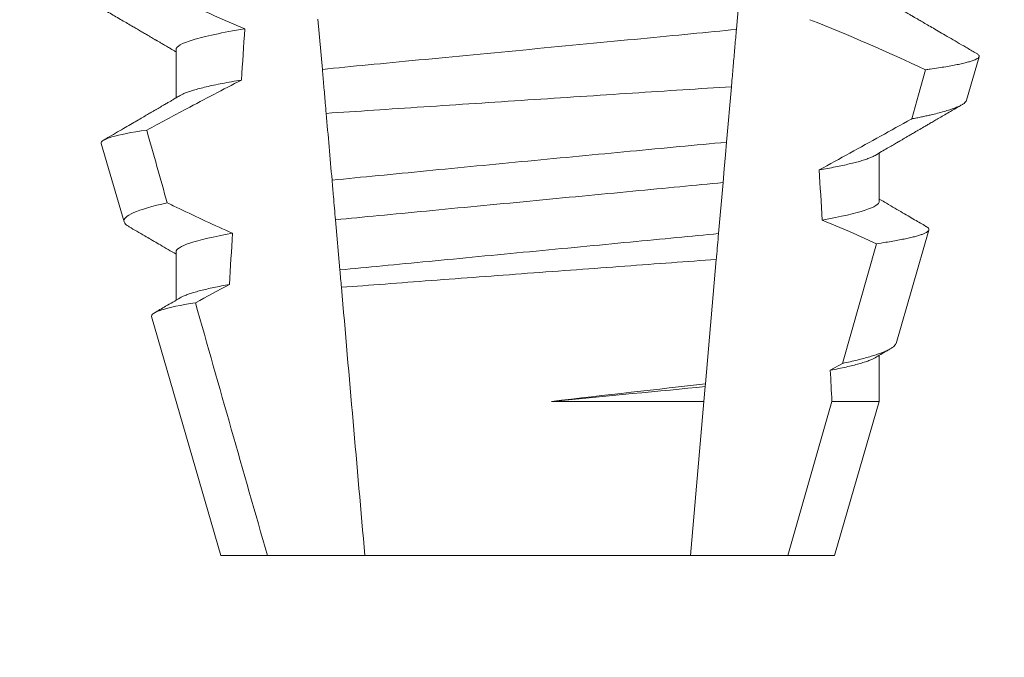
# Model space of a CAD drawing. Extents: x -32 to 70, y -10 to 56.
# Drawn here: x 47 to 47, y 19 to 19 of the extents above; entities that cross this region are included whole.
import ezdxf

# ---------------------------------------------------------------- set-up
doc = ezdxf.new("R2010")
doc.units = 0
doc.header["$MEASUREMENT"] = 0
doc.layers.get('0').update_dxf_attribs({"linetype": 'CONTINUOUS', "lineweight": 15})
doc.layers.get('DEFPOINTS').update_dxf_attribs({"linetype": 'CONTINUOUS'})
doc.layers.add('Text', color=7, linetype='CONTINUOUS')
doc.styles.add('ROMAND', font='romand.shx', dxfattribs={"oblique": 15})
doc.dimstyles.new('ROMAND', dxfattribs={"dimscale": 6, "dimtxt": 0.125, "dimasz": 0.125, "dimexe": 0.0625, "dimexo": 0.0625, "dimgap": 0.09, "dimtad": 0, "dimtih": 1, "dimtoh": 1, "dimdec": 3, "dimzin": 0, "dimdsep": 46, "dimlunit": 4, "dimtxsty": 'ROMAND', "dimcen": 0, "dimadec": 0, "dimazin": 0, "dimtfac": 1, "dimtdec": 3, "dimtofl": 0, "dimtmove": 0, "dimatfit": 3, "dimfxl": 0, "dimtolj": 1, "dimtzin": 0, "dimarcsym": 0})

# ---------------------------------------------------------------- blocks, each defined once
blk = doc.blocks.new('*D4')
at = {"layer": 'DEFPOINTS', "color": 0}
for p in [(48.78821345636631, 24.86596584832009), (49.03821345636626, 24.86596584832009)]:
    blk.add_point(p, dxfattribs=at)
at = {"layer": 'Text', "color": 0, "lineweight": -2}
blk.add_line((47.28821345636631, 24.86596584832009), (48.03821345636631, 24.86596584832009), dxfattribs=at)
at = {"layer": 'Text', "color": 0}
blk.add_solid([(48.03821345636631, 24.99096584832009), (48.03821345636631, 24.74096584832009), (48.78821345636631, 24.86596584832009)], dxfattribs=at)
at = {"layer": 'Text', "color": 0, "insert": (37.68601096526622, 24.86596584832009), "char_height": 0.75, "attachment_point": 5, "style": 'ROMAND'}
blk.add_mtext('\\A1;MOGUL OR MEDIUM 4KV\\PBASED LAMP SOCKET MOUNTED\\PTO BALLAST CANISTER', dxfattribs=at)
blk = doc.blocks.new('*D7')
at = {"layer": 'DEFPOINTS', "color": 0}
for p in [(46.49188148951274, 18.97958237642231), (48.00947074639978, 18.97988553545017)]:
    blk.add_point(p, dxfattribs=at)
at = {"layer": 'Text', "color": 0, "lineweight": -2}
blk.add_line((44.99188151944185, 18.97928273109295), (45.74188150447729, 18.97943255375763), dxfattribs=at)
at = {"layer": 'Text', "color": 0}
blk.add_solid([(45.74185653403318, 19.10443255126354), (45.74190647492141, 18.85443255625172), (46.49188148951274, 18.97958237642231)], dxfattribs=at)
at = {"layer": 'Text', "color": 0, "insert": (37.05073684774295, 18.97928273109295), "char_height": 0.75, "attachment_point": 5, "style": 'ROMAND'}
blk.add_mtext('\\A1;#10-24x \\A1;{\\H0.7x;\\S3/4;}" S.S.\\PHEX WASHER HEAD\\PTHREAD-CUTTING SCREWS\\P(3 @ 120%%D)', dxfattribs=at)

msp = doc.modelspace()

# ---------------------------------------------------------------- linework, layer by layer
at = {"color": 8}
for p, q in [((46.71124505019499, 18.92434998654599), (46.71032483292014, 18.91383190818172)), ((46.62500442501992, 18.90557525699865), (46.62410166087655, 18.91589387100294)), ((46.70929083112777, 18.90201320485846), (46.70829108018934, 18.89058602367413)), ((46.70756515733423, 18.88228867296171), (46.70664557255206, 18.87177778118101)), ((46.62861693907654, 18.86428400784233), (46.62771360202312, 18.8746092217703)), ((46.73221241646904, 18.8450397303917), (46.73918983744572, 18.86968010543946)), ((46.70617872420091, 18.86644166955683), (46.70393633138293, 18.84081101262781)), ((46.72966187596462, 18.84361950014922), (46.73221241646904, 18.8450397303917)), ((46.70388765923745, 18.84025463906195), (46.70362193439375, 18.83721742751896)), ((46.70393633138293, 18.84081101262781), (46.70388765923745, 18.84025463906195)), ((46.67220320455682, 18.83721742751896), (46.70362193439375, 18.83721742751896)), ((46.70362193439375, 18.83721742751896), (46.70084682231972, 18.80549775433936)), ((46.72092623990407, 18.80549775433936), (46.72998974550633, 18.83721742751896)), ((46.72998974550633, 18.83721742751896), (46.73975069804301, 18.83721742751896))]:
    msp.add_line(p, q, dxfattribs=at)
for p, q in [((46.59485619366747, 18.90966442304304), (46.59485619366747, 18.89971056482054)), ((46.75772507684597, 18.89920779730144), (46.76033114837487, 18.90819564669529)), ((46.57944940517173, 18.89035267970596), (46.58413682679766, 18.8741866066576)), ((46.73975069804301, 18.87841444443168), (46.73975069804301, 18.88836830265417)), ((46.74321347174795, 18.84915991607738), (46.74998153306241, 18.87250171947572)), ((46.59485619366747, 18.86799778489456), (46.59485619366747, 18.85804407333704)), ((46.58979836049183, 18.85466095246095), (46.60405344855631, 18.80549775433936)), ((46.73975069804301, 18.83721742751896), (46.73975069804301, 18.84670151784073)), ((46.73055344315416, 18.80549775433936), (46.73975069804301, 18.83721742751896)), ((46.60405344855631, 18.80549775433936), (46.61368065180638, 18.80549775433936)), ((46.61368065180638, 18.80549775433936), (46.63376006939076, 18.80549775433936)), ((46.63376006939076, 18.80549775433936), (46.70084682231972, 18.80549775433936)), ((46.70084682231972, 18.80549775433936), (46.72092623990407, 18.80549775433936)), ((46.72092623990407, 18.80549775433936), (46.73055344315416, 18.80549775433936))]:
    msp.add_line(p, q)
at = {"color": 8, "flags": 128}
for points in [[(46.74643782321012, 18.89538460818116), (46.74783235041652, 18.90034056420163), (46.74928482861942, 18.90550559113763)], [(46.70829108018934, 18.89058602367413), (46.70806573862863, 18.88801036679351), (46.7078116461504, 18.88510603371384), (46.70756515733423, 18.88228867296172)], [(46.73918983744572, 18.86968010543946), (46.73360357954768, 18.87216373005106), (46.72797931708915, 18.87456412229184)]]:
    msp.add_lwpolyline(points, dxfattribs=at)
at = {"color": 8}
msp.add_arc((46.56767898845776, 18.51842308095084), 0.4275670133128972, 64.86564062287245, 68.3439651459385, dxfattribs=at)
for major_axis, ratio, start_param, end_param in [((9.376931223006183e-18, -0.8280759048621149), 0.08748866352592422, 4.076452766605623, 4.092161118588796), ((9.376931223006126e-18, -0.8280759048621152), 0.08748866352592417, 2.148867994267365, 2.16381186318579), ((9.376931223006183e-18, -0.8280759048621149), 0.08748866352592422, 4.138267983128628, 4.153326793546702), ((9.376931223006126e-18, -0.8280759048621152), 0.08748866352592417, 2.095907716153232, 2.104866177162917)]:
    msp.add_ellipse((46.66730344585524, 18.42209520416685), major_axis=major_axis, ratio=ratio, start_param=start_param, end_param=end_param, dxfattribs=at)
for points, knots in [([(46.58314634703065, 18.92587176014462), (46.58532191642261, 18.92480164122065), (46.58750245269671, 18.92374145763145), (46.58968889492165, 18.92269356099898), (46.59187535092492, 18.92164565776297), (46.59406778166924, 18.92060999165884), (46.59626733845165, 18.91958965961388), (46.6004874417409, 18.91763203494448), (46.60473426117183, 18.91572931491757), (46.60901847048292, 18.91391513247534)], [0, 0, 0, 0, 0.00018488548054026, 0.00018488548054026, 0.00018488548054026, 0.0003697729622008037, 0.0003697729622008037, 0.0003697729622008037, 0.0007245368895597603, 0.0007245368895597603, 0.0007245368895597603, 0.0007245368895597603]), ([(46.60901847048292, 18.91391513247534), (46.60438348865848, 18.91317180272097), (46.60074992845811, 18.91240830371463), (46.59598725845719, 18.91095701292198), (46.59485619164083, 18.9102707696714), (46.59485619164083, 18.90966442898787)], [0, 0, 0, 0, 0.5000000000000001, 0.5000000000000001, 1, 1, 1, 1]), ([(46.71032483454032, 18.91383192697461), (46.70730816957946, 18.91350252035375), (46.70421043395889, 18.91320215485628), (46.6976763041457, 18.91257582468805), (46.69421536120545, 18.91224407539075), (46.6833970619531, 18.91120708540365), (46.67559520845204, 18.91045923735723), (46.65994555519369, 18.9089591370779), (46.65211822844502, 18.90820884728885), (46.64123248578441, 18.90716539250192), (46.63774437876422, 18.90683103938694), (46.63114955874566, 18.90619889174835), (46.62804037992147, 18.90590199494301), (46.62500442355143, 18.90557524145511)], [0, 0, 0, 0, 0.1250000000000001, 0.1250000000000001, 0.2500000000000002, 0.2500000000000002, 0.5000000000000002, 0.5000000000000002, 0.7500000000000002, 0.7500000000000002, 0.8750000000000001, 0.8750000000000001, 1, 1, 1, 1]), ([(46.71032483292014, 18.91383190818172), (46.71022412043983, 18.91268076493478), (46.71002268943134, 18.91037840931344), (46.70971474069067, 18.90685857006611), (46.70947031669975, 18.90406465395547), (46.70932824735145, 18.90244085749605), (46.70929083112777, 18.90201320485846)], [0, 0, 0, 0, 0.2978088010986412, 0.595635485950437, 0.8935041704413712, 1, 1, 1, 1]), ([(46.74928482861942, 18.90550559113763), (46.74961219037395, 18.90555053829131), (46.75053741807334, 18.90567757314199), (46.75194988057829, 18.90588595475757), (46.75347988269117, 18.90613066319514), (46.7548632180101, 18.90637411849846), (46.75610809078042, 18.90661782669008), (46.75720415617518, 18.90686054515049), (46.75814830937075, 18.90710257408428), (46.75892912891412, 18.90734155326473), (46.7595368564357, 18.90757431156281), (46.75997500687266, 18.90780001461945), (46.76025026515136, 18.9080191082752), (46.76036746372587, 18.90823304647957), (46.76031939118347, 18.90844988182785), (46.76015365469009, 18.90864918789663), (46.75993162520409, 18.90877749394974), (46.75984258902479, 18.9088289460382)], [0, 0, 0, 0, 0.0379693645463578, 0.1073134149624923, 0.1766575506333157, 0.2464833589239217, 0.3163092457562777, 0.3876550641339742, 0.4590008535709049, 0.5308721988115469, 0.6027435135311595, 0.6720659457518442, 0.7413883248648574, 0.8111900201615174, 0.8809922236999975, 0.9522766191975124, 1, 1, 1, 1]), ([(46.62579654889315, 18.89652120736868), (46.62573354717203, 18.89724132033619), (46.62567108437678, 18.89795527335303), (46.62560923971499, 18.898662161072), (46.62550379754059, 18.89986737064015), (46.62540012963349, 18.90105230024042), (46.62529909985876, 18.90220707584993), (46.62519802457193, 18.9033623716649), (46.62509950812039, 18.90448841985868), (46.62500442355143, 18.90557524145511)], [5.501178752426604e-05, 5.501178752426604e-05, 5.501178752426604e-05, 5.501178752426604e-05, 0.0001848862968742153, 0.0001848862968742153, 0.0001848862968742153, 0.0004063211081011186, 0.0004063211081011186, 0.0004063211081011186, 0.0006278608548725079, 0.0006278608548725079, 0.0006278608548725079, 0.0006278608548725079]), ([(46.60834977964244, 18.90338997616622), (46.60455163182483, 18.90143895131034), (46.60076880357711, 18.89945822694112), (46.59699609186454, 18.8974588249413), (46.59426433875622, 18.89601109369546), (46.59153791210061, 18.89455336439872), (46.58881554212867, 18.89308819758369)], [0, 0, 0, 0, 0.0003256296356393153, 0.0003256296356393153, 0.0003256296356393153, 0.0005614103028967217, 0.0005614103028967217, 0.0005614103028967217, 0.0005614103028967217]), ([(46.60834977887164, 18.90338994893717), (46.60765487905546, 18.90327334726769), (46.6062642543623, 18.9030400054865), (46.6043745084185, 18.9026886696756), (46.6026351381863, 18.902337459846), (46.60106619656521, 18.90198786845792), (46.59966878933498, 18.90164088962997), (46.59844829413858, 18.90129808402125), (46.59743247814761, 18.90096983282497), (46.59661563494673, 18.90065707861808), (46.59605240563984, 18.90040646853058), (46.5958091295971, 18.90025911702314), (46.59572651735265, 18.9002090790555)], [0, 0, 0, 0, 0.1083139648191992, 0.216756531783803, 0.3251866048566034, 0.4334627944796759, 0.5414457608095583, 0.648997563907745, 0.7559841164030969, 0.8534491981294947, 0.9502339378264515, 1, 1, 1, 1]), ([(46.62579654889318, 18.89652120736868), (46.63214861866702, 18.89694651485041), (46.63884298918659, 18.89739297460234), (46.65293224830053, 18.89832815558293), (46.66010392543326, 18.89880203865853), (46.67452273736275, 18.89975040652814), (46.68185738596425, 18.90023058089757), (46.6959140209067, 18.90114682905261), (46.70278161353205, 18.90159244415239), (46.70929082909656, 18.9020131906712)], [0, 0, 0, 0, 0.2499999999999999, 0.2499999999999999, 0.4999999999999999, 0.4999999999999999, 0.7499999999999999, 0.7499999999999999, 1, 1, 1, 1]), ([(46.75772175855103, 18.89920875062374), (46.75767864591698, 18.89910731587467), (46.75759225336334, 18.89890405278962), (46.7572528985243, 18.89858996731709), (46.75676462964846, 18.89826855885812), (46.75611044131033, 18.89794029893686), (46.75528890558623, 18.89760309127135), (46.75429720972069, 18.89725827964411), (46.75313075714443, 18.89690541328602), (46.75179733225509, 18.89654770811651), (46.7505246456149, 18.89624038921059), (46.74939266345042, 18.89598643948355), (46.74845690839295, 18.89578644811417), (46.74747695525345, 18.89558594582607), (46.74678420071955, 18.89545172076079), (46.74643782321012, 18.89538460818116)], [0, 0, 0, 0, 0.087209935559633, 0.1747582629269194, 0.2623067385253918, 0.3504936550526134, 0.4386806355652413, 0.5288845377058418, 0.6190884386167705, 0.7099895237517517, 0.8008906745726531, 0.8506101697216486, 0.900329830516268, 0.950164880370174, 1, 1, 1, 1]), ([(46.72738099734174, 18.88487723635976), (46.73160425101516, 18.88718813829738), (46.7379392205914, 18.89065453993948), (46.7442778547714, 18.89418153555032), (46.74640929690422, 18.89536871942221), (46.74643782321012, 18.89538460818116)], [0, 0, 0, 0, 0.6636563499465813, 0.995498521072142, 0.9999999999999999, 0.9999999999999999, 0.9999999999999999, 0.9999999999999999]), ([(46.57944940433656, 18.89035264965246), (46.57932735592372, 18.89077357252501), (46.58006651722771, 18.89121439346052), (46.58320833249429, 18.89213334528679), (46.58564904088492, 18.89261388248566), (46.58881554212867, 18.89308819758369)], [0, 0, 0, 0, 0.5, 0.5, 1, 1, 1, 1]), ([(46.70829107846903, 18.89058598870892), (46.7019249175663, 18.8899897066494), (46.69529827569629, 18.88936556295414), (46.68153741012701, 18.88806074702991), (46.67438972293785, 18.88737862686013), (46.66035116942943, 18.88602961287205), (46.65327130819644, 18.88534457608043), (46.63966733201279, 18.88401941920705), (46.63317580347423, 18.88338262321101), (46.62699935261186, 18.88277309795387)], [0, 0, 0, 0, 0.2500000000000001, 0.2500000000000001, 0.5000000000000001, 0.5000000000000001, 0.7500000000000002, 0.7500000000000002, 1, 1, 1, 1]), ([(46.73888130476372, 18.88787008174916), (46.73876633813894, 18.88780278864927), (46.73847721939894, 18.88763355956837), (46.73783163765087, 18.88735565847253), (46.7369651488987, 18.88703736038269), (46.73595735316631, 18.88672214577637), (46.73483248675053, 18.88641186840319), (46.73360457816834, 18.8861075269659), (46.73224450830067, 18.88580100664794), (46.73075252298055, 18.88549315608952), (46.72914345850116, 18.88518490137474), (46.72796837375917, 18.88497977205157), (46.72738099734174, 18.88487723635976)], [0, 0, 0, 0, 0.07092348828591216, 0.1783588028685333, 0.286557175114691, 0.3954014605833767, 0.495640089883596, 0.5962226443883715, 0.6970503986311519, 0.7980232519558002, 0.8990401505249003, 1, 1, 1, 1]), ([(46.6277136000361, 18.87460921253778), (46.62757490443219, 18.87619451054462), (46.6274354613543, 18.8777883522184), (46.62729545887329, 18.87938858789859), (46.62719709672756, 18.88051287236912), (46.62709836635931, 18.88164136564205), (46.62699935261186, 18.88277309795386)], [1.40009084684932e-17, 1.40009084684932e-17, 1.40009084684932e-17, 1.40009084684932e-17, 0.0002537998881220641, 0.0002537998881220641, 0.0002537998881220641, 0.0004321132009489671, 0.0004321132009489671, 0.0004321132009489671, 0.0004321132009489671]), ([(46.70756515832291, 18.882288683471), (46.70470973918215, 18.88199337777398), (46.70179237272107, 18.88172037155512), (46.69558708520604, 18.88112556262351), (46.69232660833227, 18.88081302903645), (46.68219602818566, 18.87984196048579), (46.67497068496412, 18.87914937393413), (46.66048622628763, 18.87776096358741), (46.65324111844917, 18.87706648249488), (46.64305730186435, 18.87609031095604), (46.63977527592046, 18.87577571177906), (46.63352137461136, 18.87517624296362), (46.6305825219044, 18.87490211309375), (46.6277136000361, 18.87460921253778)], [0, 0, 0, 0, 0.1250000000000001, 0.1250000000000001, 0.2500000000000003, 0.2500000000000003, 0.5, 0.5, 0.7499999999999998, 0.7499999999999998, 0.875, 0.875, 1, 1, 1, 1]), ([(46.59303940327119, 18.87810153501576), (46.58996845998074, 18.87742362527423), (46.58761613895724, 18.87673477551242), (46.58463786885825, 18.87542210849455), (46.5839616644415, 18.87479068173145), (46.58413682243524, 18.87418659353253)], [0, 0, 0, 0, 0.5000000000000002, 0.5000000000000002, 1, 1, 1, 1]), ([(46.59303940327119, 18.87810153501576), (46.59385263692279, 18.87770769422443), (46.59466670964711, 18.87731556740319), (46.59548168283452, 18.87692531138529), (46.59912461760742, 18.8751808647705), (46.60278565238319, 18.8734729011455), (46.60647165915317, 18.87182068453507)], [0.000115983324188524, 0.000115983324188524, 0.000115983324188524, 0.000115983324188524, 0.0001848858561126611, 0.0001848858561126611, 0.0001848858561126611, 0.000492898777385869, 0.000492898777385869, 0.000492898777385869, 0.000492898777385869]), ([(46.73975070006965, 18.87841442947713), (46.73975070018362, 18.87786230170715), (46.73881692740208, 18.87724423511695), (46.7348785110451, 18.87593558493479), (46.73187157889213, 18.87524590640444), (46.72797931563612, 18.87456411028042)], [0, 0, 0, 0, 0.5, 0.5, 1, 1, 1, 1]), ([(46.60647165915317, 18.87182068453507), (46.60262850286053, 18.87114324307976), (46.59966225730521, 18.87045862232657), (46.59577724287358, 18.86915966217451), (46.59485619164083, 18.86854619336667), (46.59485619164083, 18.86799776283615)], [0, 0, 0, 0, 0.5, 0.5, 1, 1, 1, 1]), ([(46.73918983744572, 18.86968010543946), (46.73983897519862, 18.86977733655934), (46.7410385257982, 18.86995701128575), (46.74260134555063, 18.87021785530956), (46.74395684723827, 18.87046270717742), (46.74517874108359, 18.87070581466696), (46.74627805802295, 18.87094895923158), (46.74724675025927, 18.87119173357873), (46.74807980929732, 18.87143366120799), (46.74876640268921, 18.87167189321306), (46.74929981165981, 18.87190427221151), (46.74968247379816, 18.87212824111907), (46.74991985522153, 18.87234516544095), (46.75001756285549, 18.87256027626356), (46.74997165134464, 18.87277853247683), (46.74979642991424, 18.87299825808751), (46.74955960980229, 18.87314795565374), (46.74944492260137, 18.87322045116399)], [0, 0, 0, 0, 0.07712219430348295, 0.1425151657026852, 0.2079647857873608, 0.273414379131895, 0.3388073727578315, 0.4061007432590756, 0.4734558124251638, 0.5408108187972783, 0.6081041360895126, 0.6734671892257044, 0.738886512394823, 0.8043071543563461, 0.8696721863427062, 0.9368848700024718, 1, 1, 1, 1]), ([(46.70664557066691, 18.87177774846609), (46.70384787976523, 18.87149346676557), (46.70098188174272, 18.8712260152612), (46.69489205249472, 18.87064227360219), (46.69170029108948, 18.8703363267485), (46.68180170942607, 18.86938749645347), (46.67476627697015, 18.86871311383182), (46.66066499439911, 18.86736143289841), (46.65361142277307, 18.86668531154338), (46.64366371785293, 18.8657317725299), (46.64045204152207, 18.86542391672749), (46.63431714738449, 18.86483585536553), (46.63142653144895, 18.86456594627234), (46.6286169405178, 18.86428398358488)], [0, 0, 0, 0, 0.125, 0.125, 0.25, 0.25, 0.4999999999999999, 0.4999999999999999, 0.7499999999999997, 0.7499999999999997, 0.8749999999999999, 0.8749999999999999, 1, 1, 1, 1]), ([(46.70664557255206, 18.87177778118101), (46.70650600577942, 18.87018252917198), (46.7063511809918, 18.86841287763673), (46.70619419518478, 18.86661850532113), (46.70617872420091, 18.86644166955683)], [0, 0, 0, 0, 0.9014497923614195, 1, 1, 1, 1]), ([(46.62893016666017, 18.86070379239507), (46.63476182398172, 18.86114614564495), (46.64092756115217, 18.8616116737132), (46.65393193488397, 18.86258802531327), (46.66061538932063, 18.86308714771531), (46.67400249972339, 18.86408143195312), (46.68081492032762, 18.86458460894428), (46.69383943983063, 18.86554171447685), (46.70021085685831, 18.86600739935133), (46.70617872333209, 18.86644165901178)], [0, 0, 0, 0, 0.2499999999999999, 0.2499999999999999, 0.4999999999999999, 0.4999999999999999, 0.7499999999999998, 0.7499999999999998, 1, 1, 1, 1]), ([(46.60588607777963, 18.86129952235625), (46.60531300810455, 18.86119375936546), (46.60416700444405, 18.86098225842613), (46.60261494268407, 18.86066503293466), (46.60119042179029, 18.86034914222799), (46.59990869868305, 18.86003542353203), (46.59876988302663, 18.85972485616372), (46.59777507907602, 18.85941838894897), (46.59690305751714, 18.8591070139227), (46.59620159125585, 18.85881410823905), (46.59586808359155, 18.85862476809498), (46.59572164990892, 18.85854163424969)], [0, 0, 0, 0, 0.1127054703478476, 0.2253842546374399, 0.3379165587874827, 0.4501839085602157, 0.5620691065317839, 0.673457832884345, 0.7842387927331134, 0.9052654210651792, 1, 1, 1, 1]), ([(46.58979836495526, 18.85466095869978), (46.58966998894137, 18.85510370432242), (46.59038027477162, 18.85556816208776), (46.59342231555952, 18.85653760382668), (46.5957854170414, 18.85704337336512), (46.59885014747771, 18.85754156433143)], [0, 0, 0, 0, 0.5, 0.5, 1, 1, 1, 1]), ([(46.74320089522674, 18.84916350936916), (46.74319700031161, 18.84913664602374), (46.74317807882007, 18.84900614393378), (46.74300824135194, 18.84877199691729), (46.74268135612549, 18.84845092357665), (46.74219572553146, 18.84811744608905), (46.74156302401089, 18.84777486764743), (46.74078593332597, 18.84742623599685), (46.73989084121503, 18.84708204347641), (46.73889114369301, 18.84674284231005), (46.73780120801344, 18.84640980957528), (46.73658986690926, 18.84607220828127), (46.73525390847381, 18.84573074838761), (46.73380417012281, 18.84538591348762), (46.73274292566013, 18.84515510836727), (46.73221241646904, 18.8450397303917)], [0, 0, 0, 0, 0.02138735304499156, 0.1038997275758049, 0.1863373273127008, 0.2713008472930982, 0.3563476205194593, 0.4413946245057866, 0.5263581920586192, 0.6046876501079667, 0.6830494909747371, 0.7613790479246846, 0.840907996197823, 0.9204709440562976, 1, 1, 1, 1]), ([(46.73888663970205, 18.84620359026565), (46.73872781208196, 18.84611449695036), (46.73837674014915, 18.84591756544448), (46.73762007997367, 18.84560522367008), (46.7366746141263, 18.84527468819154), (46.73557279866749, 18.84494464268629), (46.73433446343306, 18.84461706547737), (46.73293540540347, 18.84428613219579), (46.73139270700115, 18.84395331923579), (46.73023899675157, 18.84373080733627), (46.72966187596462, 18.84361950014922)], [0, 0, 0, 0, 0.1081383135390898, 0.2390284934697584, 0.3708566074014876, 0.4958687923606716, 0.6214334159966852, 0.747407689249837, 0.8736456807875406, 1, 1, 1, 1])]:
    msp.add_open_spline(points, degree=3, knots=knots, dxfattribs=at)
for points, knots in [([(46.57293536300303, 18.92196968740616), (46.57391506725638, 18.92140016237586), (46.575819875519, 18.92029285271605), (46.57859507346645, 18.91867867204081), (46.58120641469726, 18.91715914464672), (46.58365397734529, 18.91573417112049), (46.58553223506622, 18.91464023979741), (46.58688620391548, 18.91385112369892), (46.58774670839342, 18.91334965359967), (46.58853269010082, 18.91289144589665), (46.58921259103157, 18.91249500801692), (46.58976939154429, 18.91217038396115), (46.59018097220239, 18.91193027605223), (46.59046544514011, 18.91176441750113), (46.59063450127034, 18.91166578100849), (46.5907710752934, 18.91158613092925), (46.59091847647836, 18.91150014097764), (46.59112619564074, 18.91137891456556), (46.59147032437231, 18.9111782098165), (46.59198235580708, 18.91087943752562), (46.59269385100124, 18.9104641710239), (46.59356075515326, 18.90995810645408), (46.59429885131915, 18.90952724427893), (46.59474786667202, 18.90926491085878), (46.59485619366747, 18.90920162172841)], [0, 0, 0, 0, 0.134026071816518, 0.2605826892442576, 0.3796762844354568, 0.4913131003273494, 0.5954990584479876, 0.6367134845445851, 0.6766342458284534, 0.7132757586321469, 0.7443003828535536, 0.7697053390145264, 0.7894938489046993, 0.8006487651441712, 0.8086458457094957, 0.8126391974279036, 0.8193455512659937, 0.8288269456928002, 0.8410815519118121, 0.8664582056350462, 0.8989340404775331, 0.9385039258242694, 0.9851637924986859, 1, 1, 1, 1]), ([(46.75984698897391, 18.90883649928418), (46.75975422675391, 18.90889042192718), (46.75900931406029, 18.90932343939113), (46.75765980717672, 18.91010825513999), (46.75584621815703, 18.91116323306213), (46.75417548594403, 18.91213534758214), (46.75264762295542, 18.91302467943545), (46.75126248271128, 18.91383115193236), (46.75002015247124, 18.91455457908717), (46.74907947768888, 18.91510268191368), (46.74841158406925, 18.91549175491393), (46.74798778792795, 18.91573875106917), (46.74762071739782, 18.9159526609084), (46.74731038833058, 18.91613350400981), (46.74705676693505, 18.91628126472386), (46.74685987432578, 18.91639601674895), (46.74668494309454, 18.91649809301923), (46.746456371501, 18.91663128883538), (46.74609871073481, 18.9168398219949), (46.7455711117489, 18.91714734714569), (46.74487365554877, 18.91755404678175), (46.74400638627408, 18.91805987653777), (46.74296942283068, 18.91866484236709), (46.74176295470879, 18.91936898845375), (46.74067111178171, 18.92000623642193), (46.73998163638343, 18.92040903926029), (46.73975069804301, 18.92054395722727)], [0, 0, 0, 0, 0.01384358488603883, 0.1111687722556803, 0.2013801360342612, 0.2844839188572301, 0.360488414997755, 0.4293974890324381, 0.4912165479137219, 0.5459188767128315, 0.5698346803627937, 0.5909273514658981, 0.6091955060186764, 0.6246397161687862, 0.6372599221212395, 0.6470580768485135, 0.6540350837144702, 0.6633825564338499, 0.6811820295290938, 0.7074401819295435, 0.7421559891646142, 0.7853252802511907, 0.836943526459849, 0.8970052019630589, 0.965502108136194, 0.9999999999999999, 0.9999999999999999, 0.9999999999999999, 0.9999999999999999]), ([(46.5957087983909, 18.90020856572811), (46.59543197556839, 18.9000468609314), (46.59492289884308, 18.89974948607033), (46.59422612086549, 18.89934258105868), (46.59366310804485, 18.89901384089558), (46.59321299037553, 18.89875104924889), (46.59283207076986, 18.89852866563933), (46.59247656192649, 18.89832121311575), (46.59208018402394, 18.89808986926738), (46.59164361942736, 18.89783519487409), (46.59115587181596, 18.89755048342126), (46.59062269561365, 18.89723957394582), (46.58996887224787, 18.89685815819109), (46.58915586864954, 18.89638403575104), (46.58817163606379, 18.89581030084364), (46.58704136984424, 18.89515134770076), (46.58576472835425, 18.89440756279441), (46.58434181419948, 18.89357864079643), (46.58277237848991, 18.89266478384579), (46.58129147238272, 18.89180258117709), (46.58033361914654, 18.89124524270369), (46.5799477819083, 18.89102073864689)], [0, 0, 0, 0, 0.05271766486407404, 0.09694770089075735, 0.1326859972968566, 0.1599291181652044, 0.1826618503715708, 0.2052234222497328, 0.2276174459484307, 0.2581338134306953, 0.2883350654923886, 0.3204865426150786, 0.3596255642804562, 0.4128058757762766, 0.4752489283094903, 0.5469624768650226, 0.6279452382873912, 0.7182073264875974, 0.8177516504476798, 0.9265877096707531, 1, 1, 1, 1]), ([(46.73889853789778, 18.88787052174406), (46.73934218929877, 18.88812970352707), (46.7401789217753, 18.88861852383663), (46.74135839488174, 18.88930705830757), (46.74238606720898, 18.88990692347019), (46.74326193175121, 18.89041794699952), (46.74397592463588, 18.89083449291979), (46.74453379809457, 18.89115993917389), (46.74494136752925, 18.89139758803562), (46.74522106554782, 18.89156070657049), (46.74543395436162, 18.89168487775873), (46.74568321316376, 18.89183018326429), (46.74601020641991, 18.89202080017292), (46.74639401194442, 18.89224461994451), (46.7469914887558, 18.89259281373941), (46.74783349490518, 18.89308356043475), (46.74877726248575, 18.89363347879254), (46.74962638887966, 18.89412811261627), (46.75038416622097, 18.89456953904255), (46.75123687743688, 18.89506610268889), (46.75220448865066, 18.89562953607597), (46.75328807939495, 18.89626026531448), (46.75457002656047, 18.8970063350346), (46.75574632160648, 18.89769086745596), (46.75652285452712, 18.89814250363155), (46.75677841862689, 18.89829114123539)], [0, 0, 0, 0, 0.07448342381120981, 0.140476733594026, 0.1979775040882244, 0.2469784084173851, 0.2874763790354627, 0.3178097920539838, 0.3406092126703577, 0.355873769678246, 0.364750942359285, 0.376339146546442, 0.3977010362255737, 0.4196228553581149, 0.44074781779904, 0.4979470766152104, 0.5608982961376779, 0.5990880312410662, 0.6403987498158115, 0.6880255084908646, 0.7421298071279009, 0.8027117395182557, 0.8697758611478417, 0.9571420426273265, 1, 1, 1, 1]), ([(46.74944606842145, 18.8732224311411), (46.74940268000289, 18.87324770632537), (46.74900252885264, 18.87348080756301), (46.74819907640911, 18.87394889494399), (46.74698928446718, 18.87465398573556), (46.74563997520228, 18.87544050472547), (46.74415138225017, 18.87630859669602), (46.74252367747256, 18.87725824521053), (46.74104122643847, 18.87812343037083), (46.74010159042801, 18.87867233807434), (46.73975069804301, 18.87887731907878)], [0, 0, 0, 0, 0.0134220526444866, 0.123785332200408, 0.2485501308223839, 0.3877034304699823, 0.5412347604814788, 0.7091317676605574, 0.8913798038431506, 0.9999999999999999, 0.9999999999999999, 0.9999999999999999, 0.9999999999999999]), ([(46.58413682679766, 18.87418660665762), (46.58417869157007, 18.87408704809437), (46.5842624574007, 18.8738878446767), (46.58457931058992, 18.87357970203341), (46.58488204461172, 18.87334631499469), (46.58512815507113, 18.87321379405877), (46.58517625977719, 18.87318789154052)], [0, 0, 0, 0, 0.3081769099106695, 0.6166209284930746, 0.9250647957788791, 1, 1, 1, 1]), ([(46.58517312481344, 18.87318253826911), (46.58625375448464, 18.8725529741432), (46.58773379729006, 18.87169071588777), (46.58946176705147, 18.87068306206574), (46.59053072129144, 18.87005963825597), (46.59227870238864, 18.86904002105624), (46.59377815081932, 18.86816434167943), (46.59485619366747, 18.86753476358248)], [0, 0, 0, 0, 0.3347064311966595, 0.4584177712430748, 0.53530657608463, 0.6659042005098504, 1, 1, 1, 1]), ([(46.59570789090138, 18.85854141425223), (46.5947075782518, 18.85795711009054), (46.59292990546261, 18.85691873312982), (46.59115189497554, 18.85588165969918), (46.59037438716372, 18.85542815692199)], [0, 0, 0, 0, 0.5627090967824266, 1, 1, 1, 1]), ([(46.73889815290222, 18.84620366359813), (46.73967139924623, 18.84665531235936), (46.74066827883719, 18.84723758401941), (46.74172646256081, 18.84785522999653), (46.74201131382965, 18.84802150234857), (46.7420724961927, 18.84805721549617)], [0, 0, 0, 0, 0.7308206004295644, 0.9421837514796555, 1, 1, 1, 1])]:
    msp.add_open_spline(points, degree=3, knots=knots)
for points in [[(46.62699935261186, 18.88277309795386), (46.62659844570474, 18.88735548487082), (46.62619750976445, 18.89193820363833), (46.62579654889315, 18.89652120736868)], [(46.5888155421287, 18.89308819758368), (46.59022216268856, 18.88809227070097), (46.59163004090233, 18.88309669499107), (46.59303940327119, 18.87810153501576)], [(46.62893016666017, 18.86070379239507), (46.62882340498261, 18.86192408395331), (46.62871863061751, 18.86312166042639), (46.6286169405178, 18.86428398358488)], [(46.60588607659413, 18.86129954054573), (46.60353657307463, 18.8600547054956), (46.60119162419296, 18.8588013190142), (46.59885014747771, 18.85754156433143)], [(46.63376006833725, 18.80549776360859), (46.63215112829765, 18.82388803241335), (46.63054092349701, 18.84229275750273), (46.62893016666017, 18.86070379239507)], [(46.59885014747771, 18.85754156433143), (46.60376443113613, 18.84018539457928), (46.60869991197565, 18.8228351237063), (46.61368065008888, 18.80549776360859)], [(46.70393633226298, 18.84081101180854), (46.69423201378136, 18.83972738764074), (46.6833300114936, 18.83849555461379), (46.67220320441881, 18.83721743044556)], [(46.70388765817457, 18.84025466443208), (46.69464845421946, 18.83936313213125), (46.68361911009329, 18.83831170410188), (46.67220320441855, 18.83721743044555)]]:
    msp.add_open_spline(points, degree=3, dxfattribs=at)

# ---------------------------------------------------------------- dimensions: what is measured, and where the dimension line sits
at = {"layer": 'Text'}
dim = msp.add_diameter_dim_2p(p1=(49.03821345636626, 24.86596584832009), p2=(48.78821345636631, 24.86596584832009), text='MOGUL OR MEDIUM 4KV\\PBASED LAMP SOCKET MOUNTED\\PTO BALLAST CANISTER', dimstyle='ROMAND', dxfattribs=at)
dim.commit()
dim.dimension.update_dxf_attribs({"geometry": '*D4', "text_midpoint": (37.68601096526622, 24.86596584832009)})
dim = msp.add_diameter_dim_2p(p1=(48.00947074639978, 18.97988553545017), p2=(46.49188148951274, 18.97958237642231), text='#10-24x \\A1;{\\H0.7x;\\S3/4;}" S.S.\\PHEX WASHER HEAD\\PTHREAD-CUTTING SCREWS\\P(3 @ 120%%D)', dimstyle='ROMAND', override={"dimscale": 6}, dxfattribs=at)
dim.commit()
dim.dimension.update_dxf_attribs({"geometry": '*D7', "text_midpoint": (37.05073684774295, 18.97928273109295)})

doc.saveas('drawing.dxf')
